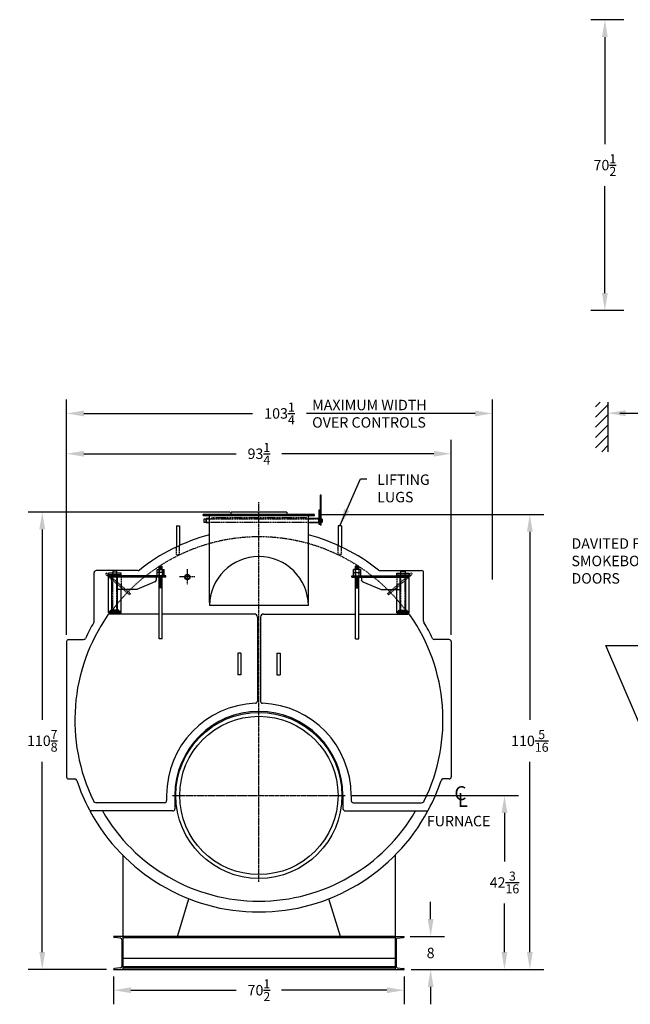
# Model space of a CAD drawing. Extents: x 16 to 460, y 75 to 329.
# Drawn here: x 16 to 164, y 79 to 318 of the extents above; entities that cross this region are included whole.
import ezdxf

# ---------------------------------------------------------------- set-up
doc = ezdxf.new("R2010")
doc.units = 0
doc.header["$LTSCALE"] = 0.25
doc.header["$MEASUREMENT"] = 0
for name, pattern in [('CENTER2', [1.125, 0.75, -0.125, 0.125, -0.125]), ('HIDDEN', [0.375, 0.25, -0.125]), ('HIDDEN2', [0.1875, 0.125, -0.0625])]:
    doc.linetypes.add(name, pattern=pattern)
doc.layers.get('0').update_dxf_attribs({"color": 4, "linetype": 'CONTINUOUS'})
doc.layers.get('DEFPOINTS').update_dxf_attribs({"linetype": 'CONTINUOUS'})
for name, color, linetype in [('0_CENTERLINES', 125, 'CENTER2'), ('0_HIDDEN', 110, 'HIDDEN'), ('0_OBJECT', 232, 'CONTINUOUS'), ('0_TEXT', 125, 'CONTINUOUS'), ('DIMENSIONS', 125, 'CONTINUOUS'), ('FGR', 7, 'CONTINUOUS'), ('HIDDEN', 7, 'HIDDEN'), ('HIDDEN2', 7, 'HIDDEN2'), ('OBJ-35', 232, 'CONTINUOUS'), ('OBJECT', 1, 'CONTINUOUS'), ('OBJECT2', 82, 'CONTINUOUS')]:
    doc.layers.add(name, color=color, linetype=linetype)
doc.styles.add('ROMANS', font='romans.shx')
doc.styles.add('ROMANT', font='romant.shx')
doc.dimstyles.new('DIM$0', dxfattribs={"dimscale": 27, "dimtxt": 0.09375, "dimasz": 0.15625, "dimexe": 0.125, "dimexo": 0.0625, "dimgap": 0.09375, "dimtad": 0, "dimtih": 1, "dimtoh": 1, "dimdec": 4, "dimzin": 0, "dimdsep": 46, "dimlunit": 5, "dimtxsty": 'ROMANS', "dimcen": 0, "dimadec": 0, "dimazin": 0, "dimtfac": 0.87, "dimtdec": 4, "dimtix": 1, "dimtofl": 0, "dimtmove": 0, "dimatfit": 3, "dimfxl": 0, "dimtolj": 1, "dimtzin": 0, "dimarcsym": 0})
doc.dimstyles.new('DIM$7', dxfattribs={"dimscale": 27, "dimtxt": 0.09375, "dimasz": 0.15625, "dimexe": 0.125, "dimexo": 0.0625, "dimgap": 0.09375, "dimtad": 0, "dimtih": 1, "dimtoh": 1, "dimdec": 6, "dimzin": 0, "dimdsep": 46, "dimlunit": 5, "dimtxsty": 'ROMANS', "dimcen": 0, "dimclrd": 256, "dimclre": 256, "dimadec": 0, "dimazin": 0, "dimtfac": 0.87, "dimtdec": 6, "dimtix": 1, "dimtofl": 0, "dimtmove": 0, "dimatfit": 3, "dimfxl": 0, "dimtolj": 1, "dimtzin": 0, "dimarcsym": 0})

# ---------------------------------------------------------------- blocks, each defined once
blk = doc.blocks.new('*D4')
at = {"layer": 'DEFPOINTS', "color": 0, "ltscale": 0.25, "transparency": 16777216}
for p in [(120.49, 212.74), (27.24, 173.92, -1), (120.49, 167.19, -1)]:
    blk.add_point(p, dxfattribs=at)
at = {"layer": 'DIMENSIONS', "color": 0, "lineweight": -2, "ltscale": 0.25, "transparency": 16777216}
for p, q in [((27.24, 175.61), (27.24, 216.11)), ((120.49, 168.88), (120.49, 216.11)), ((31.45, 212.74), (68.31, 212.74)), ((116.27, 212.74), (79.41, 212.74))]:
    blk.add_line(p, q, dxfattribs=at)
at = {"layer": 'DIMENSIONS', "color": 0, "ltscale": 0.25, "transparency": 16777216}
for points in [[(31.45, 213.44), (31.45, 212.04), (27.24, 212.74)], [(116.27, 213.44), (116.27, 212.04), (120.49, 212.74)]]:
    blk.add_solid(points, dxfattribs=at)
at = {"layer": 'DIMENSIONS', "color": 0, "ltscale": 0.25, "transparency": 16777216, "insert": (73.86, 212.74), "char_height": 2.5312, "attachment_point": 5, "style": 'ROMANS'}
blk.add_mtext('\\A1;93{\\H0.870000x;\\S1/4;}', dxfattribs=at)
blk = doc.blocks.new('*D5')
at = {"layer": 'DEFPOINTS', "color": 0, "ltscale": 0.25, "transparency": 16777216}
for p in [(130.48, 222.51), (130.48, 180.57), (27.24, 167.19, -1)]:
    blk.add_point(p, dxfattribs=at)
at = {"layer": 'DIMENSIONS', "color": 0, "lineweight": -2, "ltscale": 0.25, "transparency": 16777216}
for p, q in [((27.24, 168.88), (27.24, 225.88)), ((130.48, 182.25), (130.48, 225.88)), ((31.45, 222.51), (72.29, 222.51)), ((126.26, 222.51), (85.43, 222.51))]:
    blk.add_line(p, q, dxfattribs=at)
at = {"layer": 'DIMENSIONS', "color": 0, "ltscale": 0.25, "transparency": 16777216}
for points in [[(31.45, 223.21), (31.45, 221.8), (27.24, 222.51)], [(126.26, 223.21), (126.26, 221.8), (130.48, 222.51)]]:
    blk.add_solid(points, dxfattribs=at)
at = {"layer": 'DIMENSIONS', "color": 0, "ltscale": 0.25, "transparency": 16777216, "insert": (78.86, 222.51), "char_height": 2.5312, "attachment_point": 5, "style": 'ROMANS'}
blk.add_mtext('\\A1;103{\\H0.870000x;\\S1/4;}', dxfattribs=at)
blk = doc.blocks.new('*D6')
at = {"layer": 'DEFPOINTS', "color": 0, "transparency": 16777216}
for p in [(38.61, 87.73), (109.11, 87.73), (109.11, 82.71)]:
    blk.add_point(p, dxfattribs=at)
at = {"layer": 'DIMENSIONS', "color": 0, "lineweight": -2, "transparency": 16777216}
for p, q in [((38.61, 86.04), (38.61, 79.34)), ((109.11, 86.04), (109.11, 79.34)), ((42.83, 82.71), (68.37, 82.71)), ((104.89, 82.71), (79.36, 82.71))]:
    blk.add_line(p, q, dxfattribs=at)
at = {"layer": 'DIMENSIONS', "color": 0, "transparency": 16777216}
for points in [[(42.83, 83.42), (42.83, 82.01), (38.61, 82.71)], [(104.89, 83.42), (104.89, 82.01), (109.11, 82.71)]]:
    blk.add_solid(points, dxfattribs=at)
at = {"layer": 'DIMENSIONS', "color": 0, "transparency": 16777216, "insert": (73.86, 82.71), "char_height": 2.5312, "attachment_point": 5, "style": 'ROMANS'}
blk.add_mtext('\\A1;70{\\H0.870000x;\\S1/2;}', dxfattribs=at)
blk = doc.blocks.new('*D7')
at = {"layer": 'DEFPOINTS', "color": 0, "transparency": 16777216}
for p in [(21.34, 198.61), (68.55, 198.61), (38.61, 87.73)]:
    blk.add_point(p, dxfattribs=at)
at = {"layer": 'DIMENSIONS', "color": 0, "lineweight": -2, "transparency": 16777216}
for p, q in [((66.86, 198.61), (17.96, 198.61)), ((21.34, 194.39), (21.34, 148.27)), ((21.34, 91.95), (21.34, 138.07)), ((36.92, 87.73), (17.96, 87.73))]:
    blk.add_line(p, q, dxfattribs=at)
at = {"layer": 'DIMENSIONS', "color": 0, "transparency": 16777216}
for points in [[(20.63, 194.39), (22.04, 194.39), (21.34, 198.61)], [(20.63, 91.95), (22.04, 91.95), (21.34, 87.73)]]:
    blk.add_solid(points, dxfattribs=at)
at = {"layer": 'DIMENSIONS', "color": 0, "transparency": 16777216, "insert": (21.34, 143.17), "char_height": 2.5312, "attachment_point": 5, "style": 'ROMANS'}
blk.add_mtext('\\A1;110{\\H0.870000x;\\S7/8;}', dxfattribs=at)
blk = doc.blocks.new('*D9')
at = {"layer": 'DEFPOINTS', "color": 0, "transparency": 16777216}
for p in [(87.36, 198.04, 1), (139.54, 198.04), (109.11, 87.73)]:
    blk.add_point(p, dxfattribs=at)
at = {"layer": 'DIMENSIONS', "color": 0, "lineweight": -2, "transparency": 16777216}
for p, q in [((89.05, 198.04), (142.92, 198.04)), ((139.54, 193.82), (139.54, 148.24)), ((139.54, 91.95), (139.54, 138.04)), ((110.8, 87.73), (142.92, 87.73))]:
    blk.add_line(p, q, dxfattribs=at)
at = {"layer": 'DIMENSIONS', "color": 0, "transparency": 16777216}
for points in [[(138.84, 193.82), (140.24, 193.82), (139.54, 198.04)], [(138.84, 91.95), (140.24, 91.95), (139.54, 87.73)]]:
    blk.add_solid(points, dxfattribs=at)
at = {"layer": 'DIMENSIONS', "color": 0, "transparency": 16777216, "insert": (139.54, 143.14), "char_height": 2.5312, "attachment_point": 5, "style": 'ROMANS'}
blk.add_mtext('\\A1;110{\\H0.870000x;\\S5/16;}', dxfattribs=at)
blk = doc.blocks.new('*D10')
at = {"layer": 'DEFPOINTS', "color": 0, "transparency": 16777216}
for p in [(108.86, 95.73), (115.49, 95.73), (109.11, 87.73)]:
    blk.add_point(p, dxfattribs=at)
at = {"layer": 'DIMENSIONS', "color": 0, "lineweight": -2, "transparency": 16777216}
for p, q in [((115.49, 99.95), (115.49, 104.17)), ((110.54, 95.73), (118.86, 95.73)), ((110.8, 87.73), (118.86, 87.73)), ((115.49, 83.51), (115.49, 79.29))]:
    blk.add_line(p, q, dxfattribs=at)
at = {"layer": 'DIMENSIONS', "color": 0, "transparency": 16777216}
for points in [[(114.79, 99.95), (116.19, 99.95), (115.49, 95.73)], [(114.79, 83.51), (116.19, 83.51), (115.49, 87.73)]]:
    blk.add_solid(points, dxfattribs=at)
at = {"layer": 'DIMENSIONS', "color": 0, "transparency": 16777216, "insert": (115.49, 91.73), "char_height": 2.531, "attachment_point": 5, "style": 'ROMANS'}
blk.add_mtext('\\A1;8', dxfattribs=at)
blk = doc.blocks.new('*D11')
at = {"layer": 'DEFPOINTS', "color": 0, "transparency": 16777216}
for p in [(94.77, 129.92, 1), (133.39, 129.92), (109.11, 87.73)]:
    blk.add_point(p, dxfattribs=at)
at = {"layer": 'DIMENSIONS', "color": 0, "lineweight": -2, "transparency": 16777216}
for p, q in [((96.46, 129.92), (136.77, 129.92)), ((133.39, 125.7), (133.39, 113.93)), ((133.39, 91.95), (133.39, 103.72)), ((110.8, 87.73), (136.77, 87.73))]:
    blk.add_line(p, q, dxfattribs=at)
at = {"layer": 'DIMENSIONS', "color": 0, "transparency": 16777216}
for points in [[(132.69, 125.7), (134.1, 125.7), (133.39, 129.92)], [(132.69, 91.95), (134.1, 91.95), (133.39, 87.73)]]:
    blk.add_solid(points, dxfattribs=at)
at = {"layer": 'DIMENSIONS', "color": 0, "transparency": 16777216, "insert": (133.39, 108.82), "char_height": 2.5312, "attachment_point": 5, "style": 'ROMANS'}
blk.add_mtext('\\A1;42{\\H0.870000x;\\S3/16;}', dxfattribs=at)
blk = doc.blocks.new('*D14')
at = {"layer": 'DEFPOINTS', "color": 0, "transparency": 16777216}
for p in [(157.73, 317.95), (164.01, 317.95), (164.01, 247.45, -1)]:
    blk.add_point(p, dxfattribs=at)
at = {"layer": 'DIMENSIONS', "color": 0, "lineweight": -2, "transparency": 16777216}
for p, q in [((162.32, 317.95), (154.36, 317.95)), ((157.73, 313.73), (157.73, 287.8)), ((157.73, 251.67), (157.73, 277.6)), ((162.32, 247.45), (154.36, 247.45))]:
    blk.add_line(p, q, dxfattribs=at)
at = {"layer": 'DIMENSIONS', "color": 0, "transparency": 16777216}
for points in [[(157.03, 313.73), (158.43, 313.73), (157.73, 317.95)], [(157.03, 251.67), (158.43, 251.67), (157.73, 247.45)]]:
    blk.add_solid(points, dxfattribs=at)
at = {"layer": 'DIMENSIONS', "color": 0, "transparency": 16777216, "insert": (157.73, 282.7), "char_height": 2.5312, "attachment_point": 5, "style": 'ROMANS'}
blk.add_mtext('\\A1;70{\\H0.870000x;\\S1/2;}', dxfattribs=at)
blk = doc.blocks.new('A$C2F3445DA')
at = {"ltscale": 0.25}
blk.add_line((-7.36, 10.97), (-7.59, 10.67), dxfattribs=at)
at = {"layer": 'HIDDEN'}
for p, q in [((-13.13, 15.95), (-13.38, 15.66)), ((-9.62, 15.28), (-9.62, 11.91))]:
    blk.add_line(p, q, dxfattribs=at)
at = {"layer": 'HIDDEN', "ltscale": 0.75}
for p, q in [((-7.59, 10.67), (-13.38, 15.66)), ((-7.36, 10.97), (-13.13, 15.95))]:
    blk.add_line(p, q, dxfattribs=at)
at = {"layer": 'HIDDEN2'}
for p, q in [((-0.38, 16.78), (-0.38, 14.91)), ((0.38, 16.78), (0.38, 14.91)), ((-11.62, 6.26), (-11.62, 15.88)), ((-10.62, 6.26), (-10.62, 15.88))]:
    blk.add_line(p, q, dxfattribs=at)
at = {"layer": 'OBJ-35'}
for p, q in [((-0.88, 16.03), (-0.88, 16.78)), ((-0.88, 16.78), (0.88, 16.78)), ((-0.45, 16.78), (-0.45, 16.03)), ((-0.38, 16.78), (-0.38, 17.62)), ((-0.38, 17.62), (0.38, 17.62)), ((-0.38, 17.44), (0.38, 17.44)), ((-0.38, 17.25), (0.38, 17.25)), ((-0.38, 17.06), (0.38, 17.06)), ((-0.38, 16.88), (0.38, 16.88)), ((0.38, 16.78), (0.38, 17.62)), ((0.45, 16.78), (0.45, 16.03)), ((0.88, 16.03), (0.88, 16.78)), ((-11.81, 6.92), (-11.81, 15.25)), ((-10.44, 6.92), (-10.44, 15.25)), ((0.88, 16.03), (-0.88, 16.03)), ((-0.88, 15.28), (-0.88, 16.03)), ((-0.45, 16.03), (-0.45, 15.28)), ((-0.38, 0), (-0.38, 14.91)), ((0.38, 14.82), (-0.38, 14.82)), ((0.38, 14.63), (-0.38, 14.63)), ((0.38, 14.44), (-0.38, 14.44)), ((0.38, 14.44), (-0.38, 14.44)), ((0.38, 0), (0.38, 14.91)), ((0.45, 16.03), (0.45, 15.28)), ((0.88, 15.28), (0.88, 16.03)), ((0.38, 14.25), (-0.38, 14.25)), ((0.38, 14.25), (-0.38, 14.25)), ((0.38, 14.06), (-0.38, 14.06)), ((0.38, 14.06), (-0.38, 14.06)), ((0.38, 13.88), (-0.38, 13.88)), ((0.38, 13.69), (-0.38, 13.69)), ((0.38, 13.69), (-0.38, 13.69)), ((0.38, 13.5), (-0.38, 13.5)), ((0.38, 13.5), (-0.38, 13.5)), ((0.38, 13.31), (-0.38, 13.31)), ((0.38, 13.31), (-0.38, 13.31)), ((0.38, 13.12), (-0.38, 13.12)), ((0.38, 12.94), (-0.38, 12.94)), ((0.38, 12.75), (-0.38, 12.75)), ((0.38, 12.56), (-0.38, 12.56)), ((0.38, 12.38), (-0.38, 12.38)), ((-10.12, 6.92), (-12.12, 6.92)), ((-12.12, 6.83), (-12.12, 6.92)), ((-12.12, 6.64), (-12.12, 6.83)), ((-10.12, 6.78), (-12.12, 6.78)), ((-10.12, 6.83), (-10.12, 6.92)), ((-10.12, 6.64), (-10.12, 6.83)), ((0.38, 0), (-0.38, 0))]:
    blk.add_line(p, q, dxfattribs=at)
at = {"layer": 'OBJECT'}
for p, q in [((-12.62, 6.26), (-12.62, 15.88)), ((-9.62, 15.88), (-12.62, 15.88)), ((-9.62, 15.5), (-12.62, 15.5)), ((-11.62, 16.38), (-11.62, 15.88)), ((-10.62, 16.38), (-11.62, 16.38)), ((-10.62, 15.88), (-10.62, 16.38)), ((-9.62, 15.28), (-9.62, 15.88)), ((-9.62, 6.26), (-9.62, 11.91)), ((-9.62, 6.64), (-12.62, 6.64)), ((-9.62, 6.26), (-12.62, 6.26))]:
    blk.add_line(p, q, dxfattribs=at)
at = {"layer": 'OBJECT2'}
for p, q in [((-12.38, 14.91), (-12.38, 15.28)), ((-12.38, 14.91), (-12.38, 15.28)), ((1.25, 15.28), (-12.38, 15.28)), ((1.25, 14.91), (-12.38, 14.91)), ((-1.09, 14.91), (-1.09, 14.24)), ((1.25, 14.91), (1.25, 15.28)), ((-1.39, 13.78), (-5.81, 11.91)), ((-5.81, 11.91), (-10.44, 11.91))]:
    blk.add_line(p, q, dxfattribs=at)
blk.add_arc((-1.59, 14.24), 0.5, 292.9291, 0, dxfattribs=at)

msp = doc.modelspace()

# ---------------------------------------------------------------- linework, layer by layer
at = {"layer": '0_CENTERLINES', "ltscale": 1.5}
msp.add_line((73.86122, 150.82856), (73.86122, 201.01667), dxfattribs=at)
at = {"layer": '0_CENTERLINES'}
for p, q in [((56.50501, 184.73987), (56.50501, 181.02188)), ((58.36401, 182.88088), (54.64602, 182.88088))]:
    msp.add_line(p, q, dxfattribs=at)
at = {"layer": '0_CENTERLINES', "ltscale": 3}
for p, q in [((73.86122, 109.00843), (73.86122, 150.82856)), ((52.95115, 129.9185), (94.77128, 129.9185))]:
    msp.add_line(p, q, dxfattribs=at)
at = {"layer": '0_HIDDEN'}
for p, q in [((89.17372, 196.91847), (60.48622, 196.91847)), ((60.48622, 196.16847), (89.17372, 196.16847)), ((85.36122, 197.16847), (62.36122, 197.16847)), ((62.36122, 197.16847), (62.36122, 196.91847)), ((85.36122, 196.91847), (85.36122, 197.16847))]:
    msp.add_line(p, q, dxfattribs=at)
at = {"layer": '0_HIDDEN', "ltscale": 0.25}
for p, q in [((53.86118, 188.28936), (53.86118, 190.14761)), ((54.61118, 188.28936), (54.61118, 190.49678)), ((93.11125, 188.28936), (93.11125, 190.49678)), ((93.86125, 188.28936), (93.86125, 190.14761)), ((53.86118, 188.28936), (54.61118, 188.28936)), ((93.86125, 188.28936), (93.11125, 188.28936))]:
    msp.add_line(p, q, dxfattribs=at)
msp.add_arc((73.86122, 148.16847, 1), 44.4375, 35.29349, 144.70651, dxfattribs=at)
at = {"layer": '0_OBJECT'}
for p, q in [((88.73622, 202.71584), (88.73622, 195.48349)), ((88.92372, 202.71584), (88.73622, 202.71584)), ((88.92372, 195.48349), (88.92372, 202.71584)), ((80.61121, 198.54347), (67.11123, 198.54347)), ((67.11123, 198.04347), (67.11123, 198.54347)), ((79.17121, 198.60597), (68.55123, 198.60597)), ((68.55123, 198.54347), (68.55123, 198.60597)), ((79.17121, 198.60597), (79.17121, 198.54347)), ((80.61121, 198.54347), (80.61121, 198.04347)), ((88.36122, 199.04348), (88.36122, 195.66846)), ((88.54872, 199.04348), (88.36122, 199.04348)), ((88.54872, 195.66846), (88.54872, 199.04348)), ((87.36122, 198.04347), (60.36122, 198.04347)), ((60.36122, 197.73354), (60.36122, 198.04347)), ((60.36122, 197.73354), (87.36122, 197.73354)), ((60.48622, 196.91847), (60.48622, 196.16847)), ((61.11122, 196.91847), (60.48622, 196.91847)), ((60.48622, 196.16847), (61.11122, 196.16847)), ((61.11122, 197.04347), (61.11122, 196.04347)), ((61.86122, 197.04347), (61.11122, 197.04347)), ((61.11122, 196.16847), (61.11122, 196.91847)), ((61.11122, 196.04347), (61.86122, 196.04347)), ((61.86122, 176.67262), (61.86122, 197.73354)), ((61.86122, 196.04347), (61.86122, 197.04347)), ((85.86122, 176.67262), (85.86122, 197.73354)), ((88.36122, 197.04347), (85.86122, 197.04347)), ((85.86122, 196.04347), (88.36122, 196.04347)), ((87.36122, 197.73354), (87.36122, 198.04347)), ((88.36122, 196.04347), (88.36122, 197.04347)), ((88.92372, 196.16847), (88.92372, 196.91847)), ((88.92372, 196.91847), (89.17372, 196.91847)), ((89.17372, 196.16847), (88.92372, 196.16847)), ((89.17372, 196.91847), (89.17372, 196.16847)), ((53.86118, 195.28936), (54.61118, 195.28936)), ((53.86118, 195.28936), (53.86118, 190.14761)), ((54.61118, 195.28936), (54.61118, 190.49678)), ((88.36122, 195.66846), (88.54872, 195.66846)), ((88.73622, 195.48349), (88.92372, 195.48349)), ((93.86125, 195.28936), (93.11125, 195.28936)), ((93.11125, 195.28936), (93.11125, 190.49678)), ((93.86125, 195.28936), (93.86125, 190.14761)), ((33.92369, 172.12273), (33.92369, 183.93054)), ((44.57726, 184.43054), (34.42369, 184.43054)), ((103.14517, 184.43054), (113.29874, 184.43054)), ((113.79874, 172.12273), (113.79874, 183.93054)), ((85.86122, 175.92262), (61.86122, 175.92262)), ((49.67372, 173.89284), (37.65698, 173.89284)), ((72.73622, 173.89284), (50.42372, 173.89284)), ((73.48622, 173.14284), (73.48622, 152.77676)), ((74.23622, 173.14284), (74.23622, 152.77676)), ((74.98622, 173.89284), (97.29872, 173.89284)), ((98.04872, 173.89284), (110.06545, 173.89284)), ((27.23622, 167.1942), (27.23622, 134.41159)), ((27.73622, 167.6942), (31.34098, 167.6942)), ((119.98622, 167.6942), (116.38145, 167.6942)), ((120.48622, 167.1942), (120.48622, 134.41159)), ((69.48622, 164.41142), (68.73622, 164.41142)), ((68.73622, 164.41142), (68.73622, 159.16142)), ((69.48622, 164.41142), (69.48622, 159.16142)), ((78.23622, 164.41142), (78.98622, 164.41142)), ((78.23622, 164.41142), (78.23622, 159.16142)), ((78.98622, 164.41142), (78.98622, 159.16142)), ((69.48622, 159.16142), (68.73622, 159.16142)), ((78.23622, 159.16142), (78.98622, 159.16142)), ((27.73622, 133.91159), (29.23797, 133.91159)), ((119.98622, 133.91159), (118.48447, 133.91159)), ((51.48622, 129.9185), (51.48622, 128.66328)), ((53.48622, 129.9185), (53.48622, 126.66328)), ((94.23622, 129.9185), (94.23622, 126.78315)), ((96.23622, 129.9185), (96.23622, 128.66328)), ((50.98622, 128.16328), (34.43719, 128.16328)), ((96.73622, 128.16328), (113.28524, 128.16328)), ((52.98622, 126.16328), (32.89755, 126.16328)), ((94.85608, 126.16328), (114.82488, 126.16328)), ((40.87122, 115.3979), (40.87122, 87.73097)), ((106.85903, 115.40577), (106.85903, 87.73097)), ((54.0879, 95.73097), (56.90975, 104.86838)), ((93.63453, 95.73097), (90.81268, 104.86838)), ((40.87122, 95.73097), (38.61122, 95.73097)), ((38.61122, 95.73097), (38.61122, 95.70018)), ((106.85903, 95.73097), (40.87122, 95.73097)), ((106.85903, 95.73097), (109.11122, 95.73097)), ((109.11122, 95.73097), (109.11122, 95.70018)), ((40.33478, 95.29335), (38.83499, 95.45156)), ((40.62122, 94.97512), (40.62122, 88.48682)), ((106.85903, 95.38845), (40.87122, 95.38845)), ((107.10903, 94.97512), (107.10903, 88.48682)), ((107.39546, 95.29335), (108.88744, 95.45156)), ((40.87122, 90.48097), (106.85903, 90.48097)), ((40.87122, 88.48101), (106.85903, 88.48101)), ((38.61122, 87.73097), (38.61122, 87.76175)), ((38.61122, 87.73097), (109.11122, 87.73097)), ((40.33478, 88.16858), (38.83499, 88.01037)), ((106.85903, 88.07349), (40.87122, 88.07349)), ((107.39546, 88.16858), (108.88744, 88.01037)), ((109.11122, 87.73097), (109.11122, 87.76175))]:
    msp.add_line(p, q, dxfattribs=at)
for centre, radius in [((56.50501, 182.88088, 1), 0.65861), ((56.50501, 182.88088, 1), 0.51969), ((73.86122, 129.9185, 1), 20.125), ((73.86122, 129.9185, 1), 19.1875)]:
    msp.add_circle(centre, radius, dxfattribs=at)
for centre, radius, start, end in [((73.86122, 148.16847, 1), 46.5, 104.9552483, 128.5401557), ((73.86122, 148.16847, 1), 46.5, 51.4598443, 75.0447517), ((73.86122, 175.80619), 12.00056, 0.5558622, 179.4441378), ((34.42369, 183.93054, 1), 0.5, 90, 180), ((44.57726, 184.93054, 1), 0.5, 270, 308.5401557), ((103.14517, 184.93054, 1), 0.5, 231.4598443, 270), ((113.29874, 183.93054, 1), 0.5, 0, 90), ((73.86122, 148.16847, 1), 44.625, 145.1341322, 206.0314645), ((73.86122, 148.16847, 1), 46.5, 149.3584682, 154.7809983), ((33.42369, 172.12273, 1), 0.5, 329.3584682, 0), ((37.65698, 173.39284, 1), 0.5, 90, 145.1341322), ((72.73622, 173.14284, 1), 0.75, 0, 90), ((74.98622, 173.14284, 1), 0.75, 90, 180), ((110.06545, 173.39284, 1), 0.5, 34.8658678, 90), ((73.86122, 148.16847, 1), 44.625, 333.9685355, 34.8658678), ((114.29874, 172.12273, 1), 0.5, 180, 210.6415318), ((73.86122, 148.16847, 1), 46.5, 25.2190017, 30.6415318), ((27.73622, 167.1942, 1), 0.5, 90, 180), ((31.34098, 168.1942, 1), 0.5, 270, 334.7809983), ((116.38145, 168.1942, 1), 0.5, 205.2190017, 270), ((119.98622, 167.1942, 1), 0.5, 0, 90), ((72.98622, 152.77676, 1), 0.5, 272.1921766, 0), ((74.73622, 152.77676, 1), 0.5, 180, 267.8078234), ((73.86122, 129.9185, 1), 22.375, 92.1921766, 180), ((73.86122, 129.9185, 1), 22.375, 0, 87.8078234), ((73.86122, 129.9185, 1), 20.375, 0, 180), ((27.73622, 134.41159, 1), 0.5, 180, 270), ((29.23797, 133.41159, 1), 0.5, 18.2990194, 90), ((118.48447, 133.41159, 1), 0.5, 90, 161.7009806), ((119.98622, 134.41159, 1), 0.5, 270, 0), ((73.86122, 148.16847, 1), 46.5, 198.2990194, 207.8724016), ((73.86122, 148.16847, 1), 46.5, 332.1275984, 341.7009806), ((34.43719, 128.91328, 1), 0.75, 206.0314645, 270), ((50.98622, 128.66328, 1), 0.5, 270, 0), ((52.98622, 126.66328, 1), 0.5, 270, 0), ((94.85608, 126.78315, 1), 0.61986, 180, 270), ((96.73622, 128.66328, 1), 0.5, 180, 270), ((113.28524, 128.91328, 1), 0.75, 270, 333.9685355), ((33.19763, 126.66328, 1), 0.5, 207.8724016, 270), ((73.86122, 148.16847, 1), 46.5, 208.2441568, 331.7558432), ((73.86122, 148.16847, 1), 43.875, 210.1021184, 329.8978816), ((114.5248, 126.66328, 1), 0.5, 270, 332.1275984), ((38.86122, 95.70018), 0.25, 180, 263.9782841), ((108.86122, 95.70018), 0.25, 276.0217159, 0), ((40.30122, 94.97512), 0.32, 0, 83.9782841), ((107.42903, 94.97512), 0.32, 96.0217159, 180), ((40.30122, 88.48682), 0.32, 276.0217159, 0), ((107.42903, 88.48682), 0.32, 180, 263.9782841), ((38.86122, 87.76175), 0.25, 96.0217159, 180), ((108.86122, 87.76175), 0.25, 0, 83.9782841)]:
    msp.add_arc(centre, radius, start, end, dxfattribs=at)
at = {"layer": '0_TEXT'}
for p, q in [((155.45644, 224.09954), (156.58459, 225.22769)), ((155.45644, 221.62466), (158.45644, 224.62466)), ((158.45644, 225.22769), (158.45644, 213.22769)), ((155.45644, 219.14979), (158.45644, 222.14979)), ((158.45644, 223.97447), (158.45644, 224.00796)), ((155.45644, 216.67492), (158.45644, 219.67492)), ((155.45644, 214.20004), (158.45644, 217.20004)), ((156.95896, 213.22769), (158.45644, 214.72517))]:
    msp.add_line(p, q, dxfattribs=at)
at = {"layer": 'DIMENSIONS'}
msp.add_line((161.33144, 222.57046), (167.09533, 222.57046), dxfattribs=at)
msp.add_solid([(162.76894, 223.28921, 1), (162.76894, 221.85171, 1), (158.45644, 222.57046, 1)], dxfattribs=at)

# ---------------------------------------------------------------- block references
at = {"layer": 'FGR', "ltscale": 0.25}
msp.add_blockref('A$C2F3445DA', (50.04872, 167.89284), dxfattribs=at)
at = {"layer": 'FGR', "ltscale": 0.25, "xscale": -1}
msp.add_blockref('A$C2F3445DA', (97.67372, 167.89284), dxfattribs=at)

# ---------------------------------------------------------------- texts
at = {"layer": '0_TEXT'}
for s, height, style, p in [('C', 3.375, 'ROMANT', (121.24223, 128.78749)), ('L', 3.375, 'ROMANT', (122.03852, 127.13118)), ('FURNACE', 2.53125, 'ROMANS', (114.56817, 122.44234))]:
    msp.add_text(s, height=height, dxfattribs=dict(at, style=style)).set_placement(p)
at = {"layer": '0_TEXT', "insert": (86.7688, 225.81695, 2), "char_height": 2.53125, "width": 35.5746478, "attachment_point": 1, "style": 'ROMANS'}
msp.add_mtext('MAXIMUM WIDTH OVER CONTROLS', dxfattribs=at)
at = {"layer": '0_TEXT', "ltscale": 0.25, "insert": (102.528, 207.72033, -1), "char_height": 2.53125, "attachment_point": 1, "style": 'ROMANS'}
msp.add_mtext('LIFTING\\PLUGS', dxfattribs=at)
at = {"layer": '0_TEXT', "insert": (149.62586, 192.23885), "char_height": 2.53125, "attachment_point": 1, "style": 'ROMANS'}
msp.add_mtext('\\A1;DAVITED FRONT\\PSMOKEBOX\\PDOORS', dxfattribs=at)

# ---------------------------------------------------------------- dimensions: what is measured, and where the dimension line sits
at = {"layer": 'DIMENSIONS'}
for base, p1, p2, angle, picture, middle in [((157.73042, 317.94897, 1), (164.01129, 247.44897), (164.01129, 317.94897, 1), 270, '*D14', (157.73042, 282.69897, 1)), ((21.33646, 198.60597), (38.61122, 87.73097), (68.55123, 198.60597), 90, '*D7', (21.33646, 143.16847)), ((133.39366, 129.9185), (109.11122, 87.73097), (94.77128, 129.9185, 1), 90, '*D11', (133.39366, 108.82473)), ((115.48983, 95.73097), (109.11122, 87.73097), (108.8573, 95.73097), 90, '*D10', (115.48983, 91.73097))]:
    dim = msp.add_linear_dim(base=base, p1=p1, p2=p2, angle=angle, dimstyle='DIM$0', dxfattribs=at)
    dim.commit()
    dim.dimension.update_dxf_attribs({"geometry": picture, "text_midpoint": middle})
for base, p1, p2, picture, middle in [((130.47895, 222.50796, 2), (27.23622, 167.1942, 1), (130.47895, 180.56509, 2), '*D5', (78.85758, 222.50796, 2)), ((120.48622, 212.73897, 2), (27.23622, 173.92319, 1), (120.48622, 167.1942, 1), '*D4', (73.86122, 212.73897, 2)), ((109.11122, 82.71468), (38.61122, 87.73097), (109.11122, 87.73097), '*D6', (73.86122, 82.71468))]:
    dim = msp.add_linear_dim(base=base, p1=p1, p2=p2, dimstyle='DIM$0', dxfattribs=at)
    dim.commit()
    dim.dimension.update_dxf_attribs({"geometry": picture, "text_midpoint": middle})
dim = msp.add_linear_dim(base=(139.54168, 198.04347), p1=(109.11122, 87.73097), p2=(87.36122, 198.04347, 1), angle=90, dimstyle='DIM$0', dxfattribs=at)
dim.commit()
dim.dimension.update_dxf_attribs({"geometry": '*D9', "text_midpoint": (139.54168, 143.14055), "dimtype": 160})

# ---------------------------------------------------------------- leaders
at = {"layer": '0_TEXT', "ltscale": 0.25, "annotation_type": 0, "has_hookline": 1, "hookline_direction": 0, "text_width": 12.41518}
msp.add_leader([(93.48625, 195.28936, -1), (98.5068, 206.6422, -1), (99.99675, 206.6422, -1)], dimstyle='DIM$7', override={"dimgap": 0.09375, "dimtad": 0}, dxfattribs=at)
at = {"layer": '0_TEXT'}
msp.add_leader([(169.40608, 139.57634), (157.93804, 166.25962), (177.87698, 166.25962)], dimstyle='DIM$7', override={"dimgap": 0.09375, "dimtad": 0}, dxfattribs=at)

doc.saveas('drawing.dxf')
